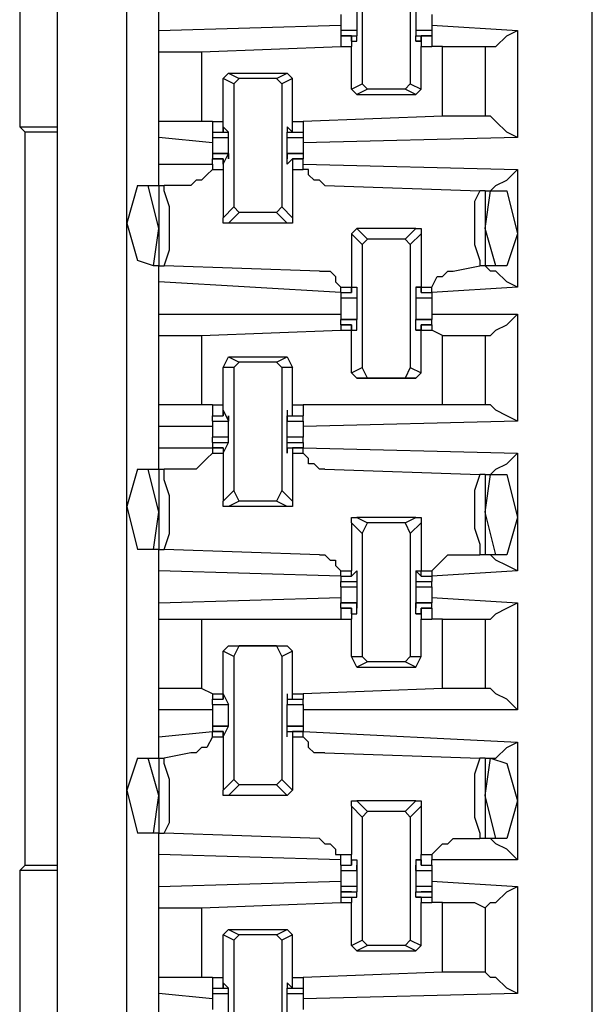
# Model space of a CAD drawing. Extents: x 0 to 4.41, y 0 to 2.94.
# Drawn here: x 1.89 to 2, y 0.81 to 0.99 of the extents above; entities that cross this region are included whole.
import ezdxf

# ---------------------------------------------------------------- set-up
doc = ezdxf.new("R2010")
doc.units = 0
doc.header["$MEASUREMENT"] = 0
doc.layers.get('0').update_dxf_attribs({"linetype": 'CONTINUOUS'})

msp = doc.modelspace()

# ---------------------------------------------------------------- linework, layer by layer
for p, q in [((1.99508, 0.51969), (1.99508, 2.43898)), ((1.89665, 2.43012), (1.89665, 0.52756)), ((1.90945, 0.52756), (1.90945, 2.43012)), ((1.88976, 1.12303), (1.88976, 0.97244)), ((1.95276, 1.00295), (1.95276, 0.98031)), ((1.96161, 1.00295), (1.96161, 0.98031)), ((1.91535, 0.99016), (1.91535, 0.99606)), ((1.91535, 0.99016), (1.94882, 0.99114)), ((1.94882, 0.99114), (1.94882, 0.99016)), ((1.96555, 0.99114), (1.9813, 0.99016)), ((1.96555, 0.99114), (1.96555, 0.99016)), ((1.91535, 0.98622), (1.91535, 0.99016)), ((1.95177, 0.99016), (1.94882, 0.99016)), ((1.94882, 0.99016), (1.94882, 0.98917)), ((1.95079, 0.98917), (1.94882, 0.98917)), ((1.94882, 0.98917), (1.95177, 0.98917)), ((1.94882, 0.98917), (1.94882, 0.98917)), ((1.94882, 0.98917), (1.95079, 0.98917)), ((1.94882, 0.98917), (1.94882, 0.9872)), ((1.95079, 0.98819), (1.95079, 0.98917)), ((1.95079, 0.98917), (1.95079, 0.9872)), ((1.95177, 0.98917), (1.95177, 0.98917)), ((1.95177, 0.98917), (1.95177, 0.98917)), ((1.95177, 0.98917), (1.95177, 0.98917)), ((1.95177, 0.98819), (1.95177, 0.98917)), ((1.96555, 0.99016), (1.9626, 0.99016)), ((1.9626, 0.98819), (1.9626, 0.98917)), ((1.9626, 0.98917), (1.9626, 0.98917)), ((1.9626, 0.98917), (1.9626, 0.98917)), ((1.9626, 0.98917), (1.9626, 0.98917)), ((1.9626, 0.98917), (1.96555, 0.98917)), ((1.96555, 0.98917), (1.96358, 0.98917)), ((1.96358, 0.98917), (1.96358, 0.9872)), ((1.96358, 0.98819), (1.96358, 0.98917)), ((1.96358, 0.98917), (1.96555, 0.98917)), ((1.96555, 0.99016), (1.96555, 0.98917)), ((1.96555, 0.98917), (1.96555, 0.9872)), ((1.96555, 0.98917), (1.96555, 0.98917)), ((1.9813, 0.99016), (1.9813, 0.97047)), ((1.92323, 0.98622), (1.94882, 0.9872)), ((1.94882, 0.9872), (1.95079, 0.9872)), ((1.94882, 0.9872), (1.95079, 0.9872)), ((1.95079, 0.98819), (1.95177, 0.98819)), ((1.95079, 0.98819), (1.95079, 0.98819)), ((1.95079, 0.9872), (1.95079, 0.9872)), ((1.95079, 0.9872), (1.95079, 0.9872)), ((1.95079, 0.97933), (1.95079, 0.9872)), ((1.95177, 0.98819), (1.95177, 0.98819)), ((1.96358, 0.98819), (1.9626, 0.98819)), ((1.9626, 0.98819), (1.96358, 0.98819)), ((1.96358, 0.98819), (1.96358, 0.98819)), ((1.96358, 0.97933), (1.96358, 0.9872)), ((1.96358, 0.9872), (1.96358, 0.9872)), ((1.96358, 0.9872), (1.96358, 0.9872)), ((1.96358, 0.9872), (1.96555, 0.9872)), ((1.96358, 0.9872), (1.96555, 0.9872)), ((1.96752, 0.9872), (1.96555, 0.9872)), ((1.96752, 0.97441), (1.96752, 0.9872)), ((1.97539, 0.9872), (1.97539, 0.97441)), ((1.97539, 0.9872), (1.97539, 0.9872)), ((1.91535, 0.97343), (1.91535, 0.98622)), ((1.92323, 0.98622), (1.92323, 0.97343)), ((1.92717, 0.9813), (1.92815, 0.98228)), ((1.92815, 0.98228), (1.93012, 0.9813)), ((1.92815, 0.98228), (1.93898, 0.98228)), ((1.93701, 0.9813), (1.93898, 0.98228)), ((1.93898, 0.98228), (1.93996, 0.9813)), ((1.92913, 0.98031), (1.92717, 0.9813)), ((1.92717, 0.97343), (1.92717, 0.9813)), ((1.92913, 0.98031), (1.93012, 0.9813)), ((1.92913, 0.98031), (1.92913, 0.95768)), ((1.93701, 0.9813), (1.93012, 0.9813)), ((1.93701, 0.9813), (1.93799, 0.98031)), ((1.93996, 0.9813), (1.93799, 0.98031)), ((1.93799, 0.98031), (1.93799, 0.95768)), ((1.93996, 0.97343), (1.93996, 0.9813)), ((1.95079, 0.97933), (1.95276, 0.98031)), ((1.95374, 0.97933), (1.95276, 0.98031)), ((1.96161, 0.98031), (1.96063, 0.97933)), ((1.96161, 0.98031), (1.96358, 0.97933)), ((1.95177, 0.97835), (1.95079, 0.97933)), ((1.95374, 0.97933), (1.95177, 0.97835)), ((1.95177, 0.97835), (1.9626, 0.97835)), ((1.96063, 0.97933), (1.95374, 0.97933)), ((1.9626, 0.97835), (1.96063, 0.97933)), ((1.9626, 0.97835), (1.96358, 0.97933)), ((1.96752, 0.97441), (1.94193, 0.97343)), ((1.97539, 0.97441), (1.97539, 0.97441)), ((1.91535, 0.97047), (1.91535, 0.97343)), ((1.9252, 0.97343), (1.92323, 0.97343)), ((1.9252, 0.97343), (1.9252, 0.97343)), ((1.9252, 0.97343), (1.92717, 0.97343)), ((1.9252, 0.97343), (1.92717, 0.97343)), ((1.9252, 0.97343), (1.9252, 0.97146)), ((1.92717, 0.97343), (1.92717, 0.97343)), ((1.92717, 0.97343), (1.92717, 0.97343)), ((1.92717, 0.97146), (1.92717, 0.97343)), ((1.93996, 0.97146), (1.93996, 0.97343)), ((1.93996, 0.97343), (1.93996, 0.97343)), ((1.93996, 0.97343), (1.93996, 0.97343)), ((1.93996, 0.97343), (1.94193, 0.97343)), ((1.93996, 0.97343), (1.94193, 0.97343)), ((1.94193, 0.97343), (1.94193, 0.97146)), ((1.88976, 0.97244), (1.89075, 0.97146)), ((1.88976, 0.97244), (1.89665, 0.97244)), ((1.89665, 0.97146), (1.89075, 0.97146)), ((1.89075, 0.83661), (1.89075, 0.97146)), ((1.9252, 0.97146), (1.92717, 0.97146)), ((1.9252, 0.97146), (1.92717, 0.97146)), ((1.9252, 0.97146), (1.92815, 0.97146)), ((1.9252, 0.97146), (1.9252, 0.97146)), ((1.9252, 0.97146), (1.9252, 0.97047)), ((1.92717, 0.97244), (1.92717, 0.97146)), ((1.92717, 0.97244), (1.92717, 0.97244)), ((1.92717, 0.97244), (1.92717, 0.97244)), ((1.92717, 0.97244), (1.92815, 0.97146)), ((1.92717, 0.97244), (1.92717, 0.97244)), ((1.92815, 0.97146), (1.92815, 0.97146)), ((1.92815, 0.97146), (1.92815, 0.97146)), ((1.92815, 0.97146), (1.92815, 0.97146)), ((1.93898, 0.97244), (1.93898, 0.97146)), ((1.93898, 0.97244), (1.93898, 0.97244)), ((1.93898, 0.97244), (1.93898, 0.97244)), ((1.93898, 0.97244), (1.93996, 0.97146)), ((1.93898, 0.97244), (1.93898, 0.97244)), ((1.93898, 0.97146), (1.93898, 0.97146)), ((1.93898, 0.97146), (1.93898, 0.97146)), ((1.93898, 0.97146), (1.93898, 0.97146)), ((1.93898, 0.97146), (1.94193, 0.97146)), ((1.93996, 0.97146), (1.94193, 0.97146)), ((1.93996, 0.97146), (1.94193, 0.97146)), ((1.94193, 0.97146), (1.94193, 0.97047)), ((1.94193, 0.97146), (1.94193, 0.97146)), ((1.91535, 0.96555), (1.91535, 0.97047)), ((1.9252, 0.96949), (1.91535, 0.97047)), ((1.9252, 0.97047), (1.92815, 0.97047)), ((1.9252, 0.97047), (1.9252, 0.96949)), ((1.93898, 0.97047), (1.94193, 0.97047)), ((1.9813, 0.97047), (1.94193, 0.96949)), ((1.94193, 0.97047), (1.94193, 0.96949)), ((1.92815, 0.96752), (1.9252, 0.96752)), ((1.9252, 0.96752), (1.92815, 0.96752)), ((1.9252, 0.96752), (1.9252, 0.96654)), ((1.92717, 0.96555), (1.92815, 0.96752)), ((1.92815, 0.96752), (1.92815, 0.96654)), ((1.92815, 0.96752), (1.92815, 0.96752)), ((1.94193, 0.96752), (1.93898, 0.96752)), ((1.93898, 0.96555), (1.93898, 0.96752)), ((1.93898, 0.96752), (1.93898, 0.96752)), ((1.93898, 0.96752), (1.93898, 0.96654)), ((1.93898, 0.96752), (1.94193, 0.96752)), ((1.94193, 0.96752), (1.94193, 0.96654)), ((1.91535, 0.96555), (1.9252, 0.96555)), ((1.91535, 0.96161), (1.91535, 0.96555)), ((1.92717, 0.96654), (1.9252, 0.96654)), ((1.9252, 0.96555), (1.9252, 0.96654)), ((1.9252, 0.96654), (1.92717, 0.96654)), ((1.9252, 0.96555), (1.9252, 0.96457)), ((1.92717, 0.96555), (1.92717, 0.96654)), ((1.92717, 0.96654), (1.92717, 0.96457)), ((1.92717, 0.96555), (1.92717, 0.96555)), ((1.92717, 0.96555), (1.92717, 0.96555)), ((1.92717, 0.96555), (1.92717, 0.96555)), ((1.92815, 0.96654), (1.92815, 0.96654)), ((1.93898, 0.96555), (1.93996, 0.96654)), ((1.93898, 0.96654), (1.93898, 0.96654)), ((1.93898, 0.96555), (1.93898, 0.96555)), ((1.93898, 0.96555), (1.93898, 0.96555)), ((1.93898, 0.96555), (1.93898, 0.96555)), ((1.94193, 0.96654), (1.93996, 0.96654)), ((1.93996, 0.96654), (1.93996, 0.96457)), ((1.93996, 0.96654), (1.94193, 0.96654)), ((1.94193, 0.96555), (1.94193, 0.96654)), ((1.94193, 0.96555), (1.9813, 0.96457)), ((1.94193, 0.96457), (1.94193, 0.96555)), ((1.9252, 0.96457), (1.92717, 0.96457)), ((1.92717, 0.96457), (1.92717, 0.95571)), ((1.93996, 0.96457), (1.93996, 0.95571)), ((1.93996, 0.96457), (1.94193, 0.96457)), ((1.9813, 0.96457), (1.9813, 0.94291)), ((1.91142, 0.96161), (1.91339, 0.96161)), ((1.91339, 0.96161), (1.91535, 0.96161)), ((1.91535, 0.95374), (1.91339, 0.96161)), ((1.91535, 0.96161), (1.91634, 0.96161)), ((1.91535, 0.96161), (1.91535, 0.94685)), ((1.92126, 0.96161), (1.91634, 0.96161)), ((1.94587, 0.96161), (1.97441, 0.96063)), ((1.97539, 0.96063), (1.97441, 0.96063)), ((1.97539, 0.95374), (1.97638, 0.96063)), ((1.97539, 0.96063), (1.97638, 0.96063)), ((1.97539, 0.96063), (1.97539, 0.94685)), ((1.97638, 0.96063), (1.97933, 0.96063)), ((1.92717, 0.95571), (1.92913, 0.95768)), ((1.93012, 0.95669), (1.92815, 0.95472)), ((1.93012, 0.95669), (1.92913, 0.95768)), ((1.93701, 0.95669), (1.93012, 0.95669)), ((1.93799, 0.95768), (1.93701, 0.95669)), ((1.93898, 0.95472), (1.93701, 0.95669)), ((1.93799, 0.95768), (1.93996, 0.95571)), ((1.93898, 0.95472), (1.92815, 0.95472)), ((1.91437, 0.94685), (1.91535, 0.95374)), ((1.95079, 0.95276), (1.95177, 0.95374)), ((1.95276, 0.95079), (1.95079, 0.95276)), ((1.95079, 0.95276), (1.95079, 0.94291)), ((1.95177, 0.95374), (1.95374, 0.95177)), ((1.9626, 0.95374), (1.95177, 0.95374)), ((1.96063, 0.95177), (1.9626, 0.95374)), ((1.96358, 0.95276), (1.96161, 0.95079)), ((1.96358, 0.95276), (1.96358, 0.94291)), ((1.97736, 0.94685), (1.97539, 0.95374)), ((1.95276, 0.95079), (1.95374, 0.95177)), ((1.95276, 0.95079), (1.95276, 0.92815)), ((1.96063, 0.95177), (1.95374, 0.95177)), ((1.96063, 0.95177), (1.96161, 0.95079)), ((1.96161, 0.95079), (1.96161, 0.92815)), ((1.91437, 0.94685), (1.91142, 0.94783)), ((1.91535, 0.94685), (1.91437, 0.94685)), ((1.91535, 0.9439), (1.91535, 0.94685)), ((1.91535, 0.94685), (1.91634, 0.94685)), ((1.94488, 0.94587), (1.91634, 0.94685)), ((1.96949, 0.94587), (1.97441, 0.94685)), ((1.97539, 0.94685), (1.97441, 0.94685)), ((1.97736, 0.94685), (1.97539, 0.94685)), ((1.97933, 0.94685), (1.97736, 0.94685)), ((1.94882, 0.94193), (1.91535, 0.9439)), ((1.91535, 0.93799), (1.91535, 0.9439)), ((1.94882, 0.94193), (1.94882, 0.94291)), ((1.94882, 0.94291), (1.95079, 0.94291)), ((1.94882, 0.94291), (1.94882, 0.94291)), ((1.94882, 0.94193), (1.95079, 0.94193)), ((1.94882, 0.94193), (1.95079, 0.94193)), ((1.94882, 0.94193), (1.94882, 0.94094)), ((1.95079, 0.94193), (1.95079, 0.94291)), ((1.95079, 0.94291), (1.95079, 0.94193)), ((1.95079, 0.94291), (1.95177, 0.94291)), ((1.95079, 0.94193), (1.95079, 0.94193)), ((1.95177, 0.94291), (1.95177, 0.94094)), ((1.95177, 0.94291), (1.95177, 0.94291)), ((1.9626, 0.94291), (1.9626, 0.94094)), ((1.96358, 0.94291), (1.9626, 0.94291)), ((1.9626, 0.94291), (1.96358, 0.94291)), ((1.96358, 0.94291), (1.96358, 0.94193)), ((1.96358, 0.94193), (1.96358, 0.94291)), ((1.96358, 0.94291), (1.96555, 0.94291)), ((1.96358, 0.94193), (1.96555, 0.94193)), ((1.96358, 0.94193), (1.96358, 0.94193)), ((1.96358, 0.94193), (1.96555, 0.94193)), ((1.9813, 0.94291), (1.96555, 0.94193)), ((1.96555, 0.94193), (1.96555, 0.94291)), ((1.96555, 0.94291), (1.96555, 0.94291)), ((1.96555, 0.94193), (1.96555, 0.94094)), ((1.94882, 0.94094), (1.95177, 0.94094)), ((1.94882, 0.94094), (1.95177, 0.94094)), ((1.95177, 0.94094), (1.95177, 0.94094)), ((1.95177, 0.94094), (1.95177, 0.94094)), ((1.95177, 0.94094), (1.95177, 0.94094)), ((1.9626, 0.94094), (1.96555, 0.94094)), ((1.9626, 0.94094), (1.9626, 0.94094)), ((1.9626, 0.94094), (1.9626, 0.94094)), ((1.9626, 0.94094), (1.9626, 0.94094)), ((1.9626, 0.94094), (1.96555, 0.94094)), ((1.91535, 0.93799), (1.94882, 0.93799)), ((1.91535, 0.93406), (1.91535, 0.93799)), ((1.95177, 0.93701), (1.94882, 0.93701)), ((1.94882, 0.93701), (1.95177, 0.93701)), ((1.94882, 0.93602), (1.94882, 0.93701)), ((1.95177, 0.93701), (1.95177, 0.93701)), ((1.95177, 0.93701), (1.95177, 0.93701)), ((1.95177, 0.93701), (1.95177, 0.93701)), ((1.95177, 0.93504), (1.95177, 0.93701)), ((1.96555, 0.93701), (1.9626, 0.93701)), ((1.9626, 0.93504), (1.9626, 0.93701)), ((1.9626, 0.93701), (1.9626, 0.93701)), ((1.9626, 0.93701), (1.9626, 0.93701)), ((1.9626, 0.93701), (1.9626, 0.93701)), ((1.9626, 0.93701), (1.96555, 0.93701)), ((1.96555, 0.93799), (1.9813, 0.93799)), ((1.96555, 0.93602), (1.96555, 0.93701)), ((1.9813, 0.93799), (1.9813, 0.91831)), ((1.92323, 0.93406), (1.94882, 0.93504)), ((1.95079, 0.93602), (1.94882, 0.93602)), ((1.94882, 0.93602), (1.95079, 0.93602)), ((1.94882, 0.93602), (1.94882, 0.93504)), ((1.94882, 0.93504), (1.95079, 0.93504)), ((1.94882, 0.93504), (1.95079, 0.93504)), ((1.95079, 0.93504), (1.95079, 0.93602)), ((1.95079, 0.93602), (1.95079, 0.93602)), ((1.95079, 0.93602), (1.95079, 0.93504)), ((1.95079, 0.93504), (1.95177, 0.93504)), ((1.95079, 0.93504), (1.95079, 0.93504)), ((1.95079, 0.93504), (1.95079, 0.93504)), ((1.95079, 0.92717), (1.95079, 0.93504)), ((1.95177, 0.93504), (1.95177, 0.93504)), ((1.96358, 0.93504), (1.9626, 0.93504)), ((1.9626, 0.93504), (1.96358, 0.93504)), ((1.96555, 0.93602), (1.96358, 0.93602)), ((1.96358, 0.93602), (1.96358, 0.93504)), ((1.96358, 0.93602), (1.96358, 0.93602)), ((1.96358, 0.93504), (1.96358, 0.93602)), ((1.96358, 0.93602), (1.96555, 0.93602)), ((1.96358, 0.92717), (1.96358, 0.93504)), ((1.96358, 0.93504), (1.96358, 0.93504)), ((1.96358, 0.93504), (1.96358, 0.93504)), ((1.96358, 0.93504), (1.96555, 0.93504)), ((1.96358, 0.93504), (1.96555, 0.93504)), ((1.96555, 0.93602), (1.96555, 0.93504)), ((1.96752, 0.93406), (1.96555, 0.93504)), ((1.91535, 0.92126), (1.91535, 0.93406)), ((1.92323, 0.93406), (1.92323, 0.92126)), ((1.96752, 0.92126), (1.96752, 0.93406)), ((1.97539, 0.93406), (1.97539, 0.92126)), ((1.97539, 0.93406), (1.97539, 0.93406)), ((1.92717, 0.92815), (1.92815, 0.93012)), ((1.92815, 0.93012), (1.93012, 0.92913)), ((1.92815, 0.93012), (1.93898, 0.93012)), ((1.92913, 0.92815), (1.93012, 0.92913)), ((1.93701, 0.92913), (1.93012, 0.92913)), ((1.93701, 0.92913), (1.93898, 0.93012)), ((1.93701, 0.92913), (1.93799, 0.92815)), ((1.93898, 0.93012), (1.93996, 0.92815)), ((1.92913, 0.92815), (1.92717, 0.92815)), ((1.92717, 0.92126), (1.92717, 0.92815)), ((1.92913, 0.92815), (1.92913, 0.90551)), ((1.93799, 0.92815), (1.93799, 0.90551)), ((1.93996, 0.92815), (1.93799, 0.92815)), ((1.93996, 0.92126), (1.93996, 0.92815)), ((1.95079, 0.92717), (1.95276, 0.92815)), ((1.95374, 0.92618), (1.95276, 0.92815)), ((1.96161, 0.92815), (1.96063, 0.92618)), ((1.96161, 0.92815), (1.96358, 0.92717)), ((1.95177, 0.92618), (1.95079, 0.92717)), ((1.95374, 0.92618), (1.95177, 0.92618)), ((1.95177, 0.92618), (1.9626, 0.92618)), ((1.96063, 0.92618), (1.95374, 0.92618)), ((1.9626, 0.92618), (1.96063, 0.92618)), ((1.9626, 0.92618), (1.96358, 0.92717)), ((1.91535, 0.91732), (1.91535, 0.92126)), ((1.9252, 0.92126), (1.92323, 0.92126)), ((1.9252, 0.92126), (1.9252, 0.92126)), ((1.9252, 0.92126), (1.92717, 0.92126)), ((1.9252, 0.92126), (1.92717, 0.92126)), ((1.9252, 0.92126), (1.9252, 0.91929)), ((1.92717, 0.92126), (1.92717, 0.92126)), ((1.92717, 0.92126), (1.92717, 0.92126)), ((1.92717, 0.91929), (1.92717, 0.92126)), ((1.92717, 0.92028), (1.92717, 0.91929)), ((1.92717, 0.92028), (1.92717, 0.92028)), ((1.92717, 0.92028), (1.92815, 0.91831)), ((1.92717, 0.92028), (1.92717, 0.92028)), ((1.93898, 0.92028), (1.93898, 0.91831)), ((1.93898, 0.92028), (1.93898, 0.92028)), ((1.93898, 0.92028), (1.93898, 0.91929)), ((1.93898, 0.92028), (1.93898, 0.92028)), ((1.93996, 0.91929), (1.93996, 0.92126)), ((1.93996, 0.92126), (1.93996, 0.92126)), ((1.93996, 0.92126), (1.93996, 0.92126)), ((1.93996, 0.92126), (1.94193, 0.92126)), ((1.93996, 0.92126), (1.94193, 0.92126)), ((1.96752, 0.92126), (1.94193, 0.92126)), ((1.94193, 0.92126), (1.94193, 0.91929)), ((1.97539, 0.92126), (1.97539, 0.92126)), ((1.9252, 0.91929), (1.92717, 0.91929)), ((1.9252, 0.91929), (1.92717, 0.91929)), ((1.9252, 0.91831), (1.9252, 0.91929)), ((1.9252, 0.91831), (1.92815, 0.91831)), ((1.9252, 0.91831), (1.92815, 0.91831)), ((1.92717, 0.91929), (1.92717, 0.91929)), ((1.92815, 0.91929), (1.92815, 0.91831)), ((1.92815, 0.91929), (1.92815, 0.91929)), ((1.92815, 0.91831), (1.92815, 0.91831)), ((1.93898, 0.91929), (1.93898, 0.91929)), ((1.93898, 0.91929), (1.93898, 0.91831)), ((1.93898, 0.91929), (1.93996, 0.91929)), ((1.93898, 0.91831), (1.94193, 0.91831)), ((1.93898, 0.91831), (1.93898, 0.91831)), ((1.93898, 0.91831), (1.94193, 0.91831)), ((1.93996, 0.91929), (1.94193, 0.91929)), ((1.93996, 0.91929), (1.94193, 0.91929)), ((1.94193, 0.91831), (1.94193, 0.91929)), ((1.9813, 0.91831), (1.94193, 0.91732)), ((1.91535, 0.91339), (1.91535, 0.91732)), ((1.9252, 0.91732), (1.91535, 0.91732)), ((1.9252, 0.91634), (1.9252, 0.91535)), ((1.92815, 0.91535), (1.9252, 0.91535)), ((1.9252, 0.91437), (1.9252, 0.91535)), ((1.94193, 0.91535), (1.93898, 0.91535)), ((1.94193, 0.91634), (1.94193, 0.91535)), ((1.94193, 0.91437), (1.94193, 0.91535)), ((1.91535, 0.91339), (1.9252, 0.91339)), ((1.91535, 0.90945), (1.91535, 0.91339)), ((1.9252, 0.91437), (1.92815, 0.91437)), ((1.9252, 0.91437), (1.9252, 0.91339)), ((1.92717, 0.91339), (1.9252, 0.91339)), ((1.9252, 0.91339), (1.9252, 0.91339)), ((1.9252, 0.91339), (1.92717, 0.91339)), ((1.9252, 0.91339), (1.9252, 0.9124)), ((1.92717, 0.9124), (1.92815, 0.91437)), ((1.92717, 0.91339), (1.92717, 0.9124)), ((1.92717, 0.91339), (1.92717, 0.91339)), ((1.92717, 0.91339), (1.92717, 0.91339)), ((1.92717, 0.91339), (1.92717, 0.9124)), ((1.92815, 0.91437), (1.92815, 0.91437)), ((1.92815, 0.91437), (1.92815, 0.91437)), ((1.92815, 0.91437), (1.92815, 0.91437)), ((1.93898, 0.9124), (1.93898, 0.91437)), ((1.93898, 0.91437), (1.93898, 0.91437)), ((1.93898, 0.91437), (1.93898, 0.91437)), ((1.93898, 0.91437), (1.93898, 0.91437)), ((1.93898, 0.91437), (1.94193, 0.91437)), ((1.93898, 0.91339), (1.93996, 0.91339)), ((1.93898, 0.91339), (1.93898, 0.91339)), ((1.93898, 0.91339), (1.93898, 0.9124)), ((1.94193, 0.91339), (1.93996, 0.91339)), ((1.93996, 0.91339), (1.93996, 0.9124)), ((1.93996, 0.91339), (1.94193, 0.91339)), ((1.94193, 0.91437), (1.94193, 0.91339)), ((1.94193, 0.91339), (1.9813, 0.9124)), ((1.94193, 0.91339), (1.94193, 0.91339)), ((1.94193, 0.9124), (1.94193, 0.91339)), ((1.9252, 0.9124), (1.92717, 0.9124)), ((1.92717, 0.9124), (1.92717, 0.90354)), ((1.92717, 0.9124), (1.92717, 0.9124)), ((1.93898, 0.9124), (1.93898, 0.9124)), ((1.93996, 0.9124), (1.93996, 0.90354)), ((1.93996, 0.9124), (1.94193, 0.9124)), ((1.9813, 0.9124), (1.9813, 0.89075)), ((1.91142, 0.90945), (1.91339, 0.90945)), ((1.91339, 0.90945), (1.91535, 0.90945)), ((1.91535, 0.90157), (1.91339, 0.90945)), ((1.91535, 0.90945), (1.91634, 0.90945)), ((1.91535, 0.90945), (1.91535, 0.89469)), ((1.92126, 0.90945), (1.91634, 0.90945)), ((1.94587, 0.90945), (1.97441, 0.90846)), ((1.97539, 0.90846), (1.97441, 0.90846)), ((1.97539, 0.90157), (1.97638, 0.90846)), ((1.97539, 0.90846), (1.97638, 0.90846)), ((1.97539, 0.90846), (1.97539, 0.8937)), ((1.97638, 0.90846), (1.97933, 0.90846)), ((1.92717, 0.90354), (1.92913, 0.90551)), ((1.93012, 0.90354), (1.92913, 0.90551)), ((1.93799, 0.90551), (1.93701, 0.90354)), ((1.93799, 0.90551), (1.93996, 0.90354)), ((1.93012, 0.90354), (1.92815, 0.90256)), ((1.93898, 0.90256), (1.92815, 0.90256)), ((1.93701, 0.90354), (1.93012, 0.90354)), ((1.93898, 0.90256), (1.93701, 0.90354)), ((1.91437, 0.89469), (1.91535, 0.90157)), ((1.95177, 0.90059), (1.95374, 0.89961)), ((1.9626, 0.90059), (1.95177, 0.90059)), ((1.96063, 0.89961), (1.9626, 0.90059)), ((1.97736, 0.8937), (1.97539, 0.90157)), ((1.95276, 0.89764), (1.95079, 0.89961)), ((1.95079, 0.89961), (1.95079, 0.89075)), ((1.95276, 0.89764), (1.95374, 0.89961)), ((1.96063, 0.89961), (1.95374, 0.89961)), ((1.96063, 0.89961), (1.96161, 0.89764)), ((1.96358, 0.89961), (1.96161, 0.89764)), ((1.96358, 0.89961), (1.96358, 0.89075)), ((1.95276, 0.89764), (1.95276, 0.875)), ((1.96161, 0.89764), (1.96161, 0.875)), ((1.91437, 0.89469), (1.91142, 0.89469)), ((1.91535, 0.89469), (1.91437, 0.89469)), ((1.91535, 0.89075), (1.91535, 0.89469)), ((1.91535, 0.89469), (1.91634, 0.89469)), ((1.94488, 0.8937), (1.91634, 0.89469)), ((1.96949, 0.8937), (1.97441, 0.8937)), ((1.97539, 0.8937), (1.97441, 0.8937)), ((1.97736, 0.8937), (1.97539, 0.8937)), ((1.97933, 0.8937), (1.97736, 0.8937)), ((1.94882, 0.88976), (1.91535, 0.89075)), ((1.91535, 0.88484), (1.91535, 0.89075)), ((1.94882, 0.89075), (1.95079, 0.89075)), ((1.94882, 0.88976), (1.94882, 0.89075)), ((1.94882, 0.88976), (1.95079, 0.88976)), ((1.94882, 0.88976), (1.94882, 0.88976)), ((1.94882, 0.88976), (1.95079, 0.88976)), ((1.94882, 0.88976), (1.94882, 0.88878)), ((1.95079, 0.88976), (1.95079, 0.89075)), ((1.95079, 0.88976), (1.95177, 0.89075)), ((1.95079, 0.88976), (1.95079, 0.88976)), ((1.95079, 0.88976), (1.95079, 0.88976)), ((1.95177, 0.89075), (1.95177, 0.88878)), ((1.95177, 0.89075), (1.95177, 0.89075)), ((1.9626, 0.89075), (1.9626, 0.88878)), ((1.96358, 0.88976), (1.9626, 0.89075)), ((1.9626, 0.89075), (1.96358, 0.89075)), ((1.96358, 0.88976), (1.96358, 0.89075)), ((1.96358, 0.89075), (1.96555, 0.89075)), ((1.96358, 0.88976), (1.96555, 0.88976)), ((1.96358, 0.88976), (1.96358, 0.88976)), ((1.96358, 0.88976), (1.96358, 0.88976)), ((1.96358, 0.88976), (1.96555, 0.88976)), ((1.9813, 0.89075), (1.96555, 0.88976)), ((1.96555, 0.89075), (1.96555, 0.88976)), ((1.96555, 0.88976), (1.96555, 0.88976)), ((1.96555, 0.88976), (1.96555, 0.88878)), ((1.94882, 0.88878), (1.95177, 0.88878)), ((1.94882, 0.8878), (1.94882, 0.88878)), ((1.94882, 0.8878), (1.95177, 0.8878)), ((1.94882, 0.8878), (1.94882, 0.88681)), ((1.95177, 0.88878), (1.95177, 0.88878)), ((1.95177, 0.88878), (1.95177, 0.88878)), ((1.95177, 0.88878), (1.95177, 0.88878)), ((1.9626, 0.88878), (1.9626, 0.88878)), ((1.9626, 0.88878), (1.9626, 0.88878)), ((1.9626, 0.88878), (1.9626, 0.88878)), ((1.9626, 0.88878), (1.96555, 0.88878)), ((1.9626, 0.8878), (1.96555, 0.8878)), ((1.96555, 0.8878), (1.96555, 0.88878)), ((1.96555, 0.8878), (1.96555, 0.88681)), ((1.91535, 0.88484), (1.94882, 0.88583)), ((1.96555, 0.88583), (1.9813, 0.88484)), ((1.91535, 0.88189), (1.91535, 0.88484)), ((1.95177, 0.88484), (1.94882, 0.88484)), ((1.94882, 0.88484), (1.95177, 0.88484)), ((1.94882, 0.88386), (1.94882, 0.88484)), ((1.95079, 0.88386), (1.94882, 0.88386)), ((1.94882, 0.88386), (1.95079, 0.88386)), ((1.94882, 0.88386), (1.94882, 0.88189)), ((1.95079, 0.88287), (1.95079, 0.88386)), ((1.95079, 0.88386), (1.95079, 0.88386)), ((1.95079, 0.88386), (1.95079, 0.88189)), ((1.95177, 0.88386), (1.95177, 0.88484)), ((1.95177, 0.88484), (1.95177, 0.88484)), ((1.95177, 0.88287), (1.95177, 0.88484)), ((1.95177, 0.88386), (1.95177, 0.88386)), ((1.96555, 0.88484), (1.9626, 0.88484)), ((1.9626, 0.88287), (1.9626, 0.88484)), ((1.9626, 0.88484), (1.9626, 0.88484)), ((1.9626, 0.88386), (1.9626, 0.88484)), ((1.9626, 0.88484), (1.96555, 0.88484)), ((1.9626, 0.88386), (1.9626, 0.88386)), ((1.96555, 0.88386), (1.96358, 0.88386)), ((1.96358, 0.88386), (1.96358, 0.88189)), ((1.96358, 0.88386), (1.96358, 0.88386)), ((1.96358, 0.88287), (1.96358, 0.88386)), ((1.96358, 0.88386), (1.96555, 0.88386)), ((1.96555, 0.88386), (1.96555, 0.88484)), ((1.96555, 0.88386), (1.96555, 0.88189)), ((1.9813, 0.88484), (1.9813, 0.86516)), ((1.95079, 0.88287), (1.95177, 0.88287)), ((1.95177, 0.88287), (1.95177, 0.88287)), ((1.96358, 0.88287), (1.9626, 0.88287)), ((1.9626, 0.88287), (1.96358, 0.88287)), ((1.91535, 0.86909), (1.91535, 0.88189)), ((1.92323, 0.88189), (1.94882, 0.88189)), ((1.92323, 0.88189), (1.92323, 0.86909)), ((1.94882, 0.88189), (1.95079, 0.88189)), ((1.94882, 0.88189), (1.95079, 0.88189)), ((1.95079, 0.88189), (1.95079, 0.88189)), ((1.95079, 0.88189), (1.95079, 0.88189)), ((1.95079, 0.875), (1.95079, 0.88189)), ((1.96358, 0.875), (1.96358, 0.88189)), ((1.96358, 0.88189), (1.96358, 0.88189)), ((1.96358, 0.88189), (1.96358, 0.88189)), ((1.96358, 0.88189), (1.96555, 0.88189)), ((1.96358, 0.88189), (1.96555, 0.88189)), ((1.96752, 0.88189), (1.96555, 0.88189)), ((1.96752, 0.86909), (1.96752, 0.88189)), ((1.97539, 0.88189), (1.97539, 0.86909)), ((1.97539, 0.88189), (1.97539, 0.88189)), ((1.92717, 0.87598), (1.92815, 0.87697)), ((1.92815, 0.87697), (1.93012, 0.87697)), ((1.92815, 0.87697), (1.93898, 0.87697)), ((1.92913, 0.875), (1.93012, 0.87697)), ((1.93701, 0.87697), (1.93012, 0.87697)), ((1.93701, 0.87697), (1.93799, 0.875)), ((1.93701, 0.87697), (1.93898, 0.87697)), ((1.93898, 0.87697), (1.93996, 0.87598)), ((1.92913, 0.875), (1.92717, 0.87598)), ((1.92717, 0.86811), (1.92717, 0.87598)), ((1.92913, 0.875), (1.92913, 0.85236)), ((1.93996, 0.87598), (1.93799, 0.875)), ((1.93799, 0.875), (1.93799, 0.85236)), ((1.93996, 0.86811), (1.93996, 0.87598)), ((1.95079, 0.875), (1.95276, 0.875)), ((1.95177, 0.87303), (1.95079, 0.875)), ((1.95374, 0.87402), (1.95276, 0.875)), ((1.96161, 0.875), (1.96063, 0.87402)), ((1.96161, 0.875), (1.96358, 0.875)), ((1.9626, 0.87303), (1.96358, 0.875)), ((1.95374, 0.87402), (1.95177, 0.87303)), ((1.95177, 0.87303), (1.9626, 0.87303)), ((1.96063, 0.87402), (1.95374, 0.87402)), ((1.9626, 0.87303), (1.96063, 0.87402)), ((1.91535, 0.86516), (1.91535, 0.86909)), ((1.9252, 0.86811), (1.92323, 0.86909)), ((1.9252, 0.86811), (1.9252, 0.86811)), ((1.9252, 0.86811), (1.92717, 0.86811)), ((1.9252, 0.86811), (1.92717, 0.86811)), ((1.9252, 0.86811), (1.9252, 0.86713)), ((1.92717, 0.86811), (1.92717, 0.86811)), ((1.92717, 0.86811), (1.92717, 0.86811)), ((1.92717, 0.86713), (1.92717, 0.86811)), ((1.92717, 0.86811), (1.92717, 0.86713)), ((1.92717, 0.86811), (1.92717, 0.86811)), ((1.92717, 0.86811), (1.92815, 0.86614)), ((1.92717, 0.86811), (1.92717, 0.86811)), ((1.93898, 0.86811), (1.93898, 0.86614)), ((1.93898, 0.86811), (1.93898, 0.86811)), ((1.93898, 0.86811), (1.93898, 0.86713)), ((1.93898, 0.86811), (1.93898, 0.86811)), ((1.93996, 0.86713), (1.93996, 0.86811)), ((1.93996, 0.86811), (1.93996, 0.86811)), ((1.93996, 0.86811), (1.93996, 0.86811)), ((1.93996, 0.86811), (1.94193, 0.86811)), ((1.93996, 0.86811), (1.94193, 0.86811)), ((1.96752, 0.86909), (1.94193, 0.86811)), ((1.94193, 0.86811), (1.94193, 0.86713)), ((1.97539, 0.86909), (1.97539, 0.86909)), ((1.9252, 0.86713), (1.92717, 0.86713)), ((1.9252, 0.86713), (1.92717, 0.86713)), ((1.9252, 0.86614), (1.9252, 0.86713)), ((1.9252, 0.86614), (1.92815, 0.86614)), ((1.9252, 0.86614), (1.92815, 0.86614)), ((1.92717, 0.86713), (1.92717, 0.86713)), ((1.92815, 0.86614), (1.92815, 0.86614)), ((1.92815, 0.86614), (1.92815, 0.86614)), ((1.92815, 0.86614), (1.92815, 0.86614)), ((1.93898, 0.86713), (1.93996, 0.86713)), ((1.93898, 0.86614), (1.94193, 0.86614)), ((1.93898, 0.86614), (1.93898, 0.86614)), ((1.93898, 0.86614), (1.93898, 0.86614)), ((1.93898, 0.86614), (1.93898, 0.86614)), ((1.93898, 0.86614), (1.94193, 0.86614)), ((1.93996, 0.86713), (1.94193, 0.86713)), ((1.93996, 0.86713), (1.94193, 0.86713)), ((1.94193, 0.86614), (1.94193, 0.86713)), ((1.91535, 0.86024), (1.91535, 0.86516)), ((1.9252, 0.86516), (1.91535, 0.86516)), ((1.9813, 0.86516), (1.94193, 0.86516)), ((1.92815, 0.8622), (1.9252, 0.8622)), ((1.9252, 0.8622), (1.92815, 0.8622)), ((1.9252, 0.8622), (1.9252, 0.86122)), ((1.92717, 0.86024), (1.92815, 0.8622)), ((1.92815, 0.8622), (1.92815, 0.8622)), ((1.92815, 0.8622), (1.92815, 0.8622)), ((1.92815, 0.8622), (1.92815, 0.8622)), ((1.94193, 0.8622), (1.93898, 0.8622)), ((1.93898, 0.86024), (1.93898, 0.8622)), ((1.93898, 0.8622), (1.93898, 0.8622)), ((1.93898, 0.8622), (1.93898, 0.8622)), ((1.93898, 0.8622), (1.93898, 0.8622)), ((1.93898, 0.8622), (1.94193, 0.8622)), ((1.94193, 0.8622), (1.94193, 0.86122)), ((1.91535, 0.86024), (1.9252, 0.86122)), ((1.91535, 0.8563), (1.91535, 0.86024)), ((1.92717, 0.86122), (1.9252, 0.86122)), ((1.9252, 0.86024), (1.9252, 0.86122)), ((1.9252, 0.86122), (1.92717, 0.86122)), ((1.9252, 0.86024), (1.9252, 0.86024)), ((1.9252, 0.86024), (1.92717, 0.86024)), ((1.92717, 0.86024), (1.92717, 0.86122)), ((1.92717, 0.86122), (1.92717, 0.86122)), ((1.92717, 0.86122), (1.92717, 0.86024)), ((1.92717, 0.86024), (1.92717, 0.86024)), ((1.92717, 0.86024), (1.92717, 0.85039)), ((1.92717, 0.86024), (1.92717, 0.86024)), ((1.93898, 0.86122), (1.93996, 0.86122)), ((1.93898, 0.86024), (1.93898, 0.86122)), ((1.93898, 0.86024), (1.93898, 0.86024)), ((1.93898, 0.86024), (1.93898, 0.86024)), ((1.94193, 0.86122), (1.93996, 0.86122)), ((1.93996, 0.86122), (1.93996, 0.86024)), ((1.93996, 0.86122), (1.94193, 0.86122)), ((1.93996, 0.86024), (1.93996, 0.85039)), ((1.93996, 0.86024), (1.94193, 0.86024)), ((1.94193, 0.86122), (1.9813, 0.85925)), ((1.94193, 0.86122), (1.94193, 0.86122)), ((1.94193, 0.86024), (1.94193, 0.86122)), ((1.9813, 0.85925), (1.9813, 0.8376)), ((1.92126, 0.85728), (1.91634, 0.8563)), ((1.94587, 0.85728), (1.97441, 0.8563)), ((1.91142, 0.8563), (1.91339, 0.8563)), ((1.91339, 0.8563), (1.91535, 0.8563)), ((1.91535, 0.84941), (1.91339, 0.8563)), ((1.91535, 0.8563), (1.91634, 0.8563)), ((1.91535, 0.8563), (1.91535, 0.84252)), ((1.97539, 0.8563), (1.97441, 0.8563)), ((1.97539, 0.84941), (1.97638, 0.8563)), ((1.97539, 0.8563), (1.97638, 0.8563)), ((1.97539, 0.8563), (1.97539, 0.84154)), ((1.97638, 0.8563), (1.97933, 0.85531)), ((1.92717, 0.85039), (1.92913, 0.85236)), ((1.93012, 0.85138), (1.92815, 0.84941)), ((1.93012, 0.85138), (1.92913, 0.85236)), ((1.93701, 0.85138), (1.93012, 0.85138)), ((1.93799, 0.85236), (1.93701, 0.85138)), ((1.93898, 0.84941), (1.93701, 0.85138)), ((1.93799, 0.85236), (1.93996, 0.85039)), ((1.91437, 0.84252), (1.91535, 0.84941)), ((1.93898, 0.84941), (1.92815, 0.84941)), ((1.93996, 0.85039), (1.93898, 0.84941)), ((1.97736, 0.84154), (1.97539, 0.84941)), ((1.95177, 0.84843), (1.95374, 0.84646)), ((1.9626, 0.84843), (1.95177, 0.84843)), ((1.96063, 0.84646), (1.9626, 0.84843)), ((1.95276, 0.84547), (1.95079, 0.84744)), ((1.95079, 0.84744), (1.95079, 0.83858)), ((1.95276, 0.84547), (1.95374, 0.84646)), ((1.96063, 0.84646), (1.95374, 0.84646)), ((1.96063, 0.84646), (1.96161, 0.84547)), ((1.96358, 0.84744), (1.96161, 0.84547)), ((1.96358, 0.84744), (1.96358, 0.83858)), ((1.95276, 0.84547), (1.95276, 0.82283)), ((1.96161, 0.84547), (1.96161, 0.82283)), ((1.91437, 0.84252), (1.91142, 0.84252)), ((1.91535, 0.84252), (1.91437, 0.84252)), ((1.91535, 0.83858), (1.91535, 0.84252)), ((1.91535, 0.84252), (1.91634, 0.84252)), ((1.94488, 0.84154), (1.91634, 0.84252)), ((1.96949, 0.84154), (1.97441, 0.84154)), ((1.97539, 0.84154), (1.97441, 0.84154)), ((1.97736, 0.84154), (1.97539, 0.84154)), ((1.97933, 0.84154), (1.97736, 0.84154)), ((1.94882, 0.8376), (1.91535, 0.83858)), ((1.91535, 0.83268), (1.91535, 0.83858)), ((1.94882, 0.83858), (1.95079, 0.83858)), ((1.94882, 0.8376), (1.94882, 0.83858)), ((1.95079, 0.83661), (1.95079, 0.83858)), ((1.96358, 0.83661), (1.96358, 0.83858)), ((1.96358, 0.83858), (1.96555, 0.83858)), ((1.96555, 0.83858), (1.96555, 0.8376)), ((1.94882, 0.83661), (1.94882, 0.8376)), ((1.95079, 0.8376), (1.95079, 0.83661)), ((1.95079, 0.8376), (1.95079, 0.8376)), ((1.95079, 0.8376), (1.95177, 0.8376)), ((1.95177, 0.8376), (1.95177, 0.83563)), ((1.95177, 0.8376), (1.95177, 0.8376)), ((1.9626, 0.8376), (1.9626, 0.83563)), ((1.96358, 0.8376), (1.9626, 0.8376)), ((1.9626, 0.8376), (1.96358, 0.8376)), ((1.96358, 0.8376), (1.96358, 0.8376)), ((1.96358, 0.8376), (1.96358, 0.83661)), ((1.9813, 0.8376), (1.96555, 0.8376)), ((1.96555, 0.83661), (1.96555, 0.8376)), ((1.89075, 0.83661), (1.88976, 0.83563)), ((1.88976, 0.83563), (1.88976, 0.68504)), ((1.89665, 0.83563), (1.88976, 0.83563)), ((1.89075, 0.83661), (1.89665, 0.83661)), ((1.94882, 0.83661), (1.95079, 0.83661)), ((1.94882, 0.83661), (1.95079, 0.83661)), ((1.94882, 0.83661), (1.94882, 0.83563)), ((1.94882, 0.83563), (1.95177, 0.83563)), ((1.94882, 0.83563), (1.95177, 0.83563)), ((1.95177, 0.83563), (1.95177, 0.83661)), ((1.95177, 0.83661), (1.95177, 0.83661)), ((1.95177, 0.83563), (1.95177, 0.83563)), ((1.9626, 0.83661), (1.9626, 0.83661)), ((1.9626, 0.83563), (1.9626, 0.83661)), ((1.9626, 0.83563), (1.96555, 0.83563)), ((1.9626, 0.83563), (1.9626, 0.83563)), ((1.9626, 0.83563), (1.96555, 0.83563)), ((1.96358, 0.83661), (1.96555, 0.83661)), ((1.96358, 0.83661), (1.96555, 0.83661)), ((1.96555, 0.83661), (1.96555, 0.83563)), ((1.91535, 0.83268), (1.94882, 0.83366)), ((1.94882, 0.83366), (1.94882, 0.83268)), ((1.96555, 0.83366), (1.9813, 0.83268)), ((1.96555, 0.83366), (1.96555, 0.83268)), ((1.91535, 0.82874), (1.91535, 0.83268)), ((1.95177, 0.83268), (1.94882, 0.83268)), ((1.94882, 0.83268), (1.94882, 0.83169)), ((1.95079, 0.83169), (1.94882, 0.83169)), ((1.94882, 0.83169), (1.95177, 0.83169)), ((1.94882, 0.83169), (1.94882, 0.83169)), ((1.94882, 0.83169), (1.94882, 0.83071)), ((1.95177, 0.83169), (1.95177, 0.83169)), ((1.95177, 0.83169), (1.95177, 0.83169)), ((1.95177, 0.83169), (1.95177, 0.83169)), ((1.95177, 0.83071), (1.95177, 0.83169)), ((1.96555, 0.83268), (1.9626, 0.83268)), ((1.9626, 0.83071), (1.9626, 0.83169)), ((1.9626, 0.83169), (1.9626, 0.83169)), ((1.9626, 0.83169), (1.9626, 0.83169)), ((1.9626, 0.83169), (1.9626, 0.83169)), ((1.9626, 0.83169), (1.96555, 0.83169)), ((1.96555, 0.83169), (1.96358, 0.83169)), ((1.96555, 0.83268), (1.96555, 0.83169)), ((1.96555, 0.83169), (1.96555, 0.83071)), ((1.96555, 0.83169), (1.96555, 0.83169)), ((1.9813, 0.83268), (1.9813, 0.81299)), ((1.92323, 0.82874), (1.94882, 0.82972)), ((1.94882, 0.83071), (1.95079, 0.83071)), ((1.94882, 0.83071), (1.94882, 0.82972)), ((1.94882, 0.82972), (1.95079, 0.82972)), ((1.94882, 0.82972), (1.95079, 0.82972)), ((1.95079, 0.83071), (1.95177, 0.83071)), ((1.95079, 0.83071), (1.95079, 0.83071)), ((1.95079, 0.83071), (1.95079, 0.83071)), ((1.95079, 0.83071), (1.95079, 0.82972)), ((1.95079, 0.82972), (1.95079, 0.82972)), ((1.95079, 0.82972), (1.95079, 0.82972)), ((1.95079, 0.82185), (1.95079, 0.82972)), ((1.95177, 0.83071), (1.95177, 0.83071)), ((1.96358, 0.83071), (1.9626, 0.83071)), ((1.9626, 0.83071), (1.96358, 0.83071)), ((1.96358, 0.83071), (1.96358, 0.82972)), ((1.96358, 0.83071), (1.96358, 0.83071)), ((1.96358, 0.83071), (1.96358, 0.83071)), ((1.96358, 0.83071), (1.96555, 0.83071)), ((1.96358, 0.82185), (1.96358, 0.82972)), ((1.96358, 0.82972), (1.96358, 0.82972)), ((1.96358, 0.82972), (1.96358, 0.82972)), ((1.96358, 0.82972), (1.96555, 0.82972)), ((1.96358, 0.82972), (1.96555, 0.82972)), ((1.96555, 0.83071), (1.96555, 0.82972)), ((1.96752, 0.82972), (1.96555, 0.82972)), ((1.96752, 0.81693), (1.96752, 0.82972)), ((1.91535, 0.81594), (1.91535, 0.82874)), ((1.92323, 0.82874), (1.92323, 0.81594)), ((1.97539, 0.82874), (1.97539, 0.81693)), ((1.97539, 0.82874), (1.97539, 0.82874)), ((1.92717, 0.82382), (1.92815, 0.8248)), ((1.92815, 0.8248), (1.93012, 0.82382)), ((1.92815, 0.8248), (1.93898, 0.8248)), ((1.93701, 0.82382), (1.93898, 0.8248)), ((1.93898, 0.8248), (1.93996, 0.82382)), ((1.92913, 0.82283), (1.92717, 0.82382)), ((1.92717, 0.81594), (1.92717, 0.82382)), ((1.92913, 0.82283), (1.93012, 0.82382)), ((1.92913, 0.82283), (1.92913, 0.8002)), ((1.93701, 0.82382), (1.93012, 0.82382)), ((1.93701, 0.82382), (1.93799, 0.82283)), ((1.93996, 0.82382), (1.93799, 0.82283)), ((1.93799, 0.82283), (1.93799, 0.8002)), ((1.93996, 0.81594), (1.93996, 0.82382)), ((1.95079, 0.82185), (1.95276, 0.82283)), ((1.95374, 0.82185), (1.95276, 0.82283)), ((1.96161, 0.82283), (1.96063, 0.82185)), ((1.96161, 0.82283), (1.96358, 0.82185)), ((1.95177, 0.82087), (1.95079, 0.82185)), ((1.95374, 0.82185), (1.95177, 0.82087)), ((1.95177, 0.82087), (1.9626, 0.82087)), ((1.96063, 0.82185), (1.95374, 0.82185)), ((1.9626, 0.82087), (1.96063, 0.82185)), ((1.9626, 0.82087), (1.96358, 0.82185)), ((1.96752, 0.81693), (1.94193, 0.81594)), ((1.97539, 0.81693), (1.97539, 0.81693)), ((1.91535, 0.81299), (1.91535, 0.81594)), ((1.9252, 0.81594), (1.92323, 0.81594)), ((1.9252, 0.81594), (1.9252, 0.81594)), ((1.9252, 0.81594), (1.92717, 0.81594)), ((1.9252, 0.81594), (1.92717, 0.81594)), ((1.9252, 0.81594), (1.9252, 0.81398)), ((1.92717, 0.81594), (1.92717, 0.81594)), ((1.92717, 0.81594), (1.92717, 0.81594)), ((1.92717, 0.81398), (1.92717, 0.81594)), ((1.92717, 0.81496), (1.92717, 0.81398)), ((1.92717, 0.81496), (1.92717, 0.81496)), ((1.92717, 0.81496), (1.92717, 0.81496)), ((1.92717, 0.81496), (1.92815, 0.81398)), ((1.92717, 0.81496), (1.92717, 0.81496)), ((1.93898, 0.81496), (1.93898, 0.81398)), ((1.93898, 0.81496), (1.93898, 0.81496)), ((1.93898, 0.81496), (1.93898, 0.81496)), ((1.93898, 0.81496), (1.93996, 0.81398)), ((1.93898, 0.81496), (1.93898, 0.81496)), ((1.93996, 0.81398), (1.93996, 0.81594)), ((1.93996, 0.81594), (1.93996, 0.81594)), ((1.93996, 0.81594), (1.93996, 0.81594)), ((1.93996, 0.81594), (1.94193, 0.81594)), ((1.93996, 0.81594), (1.94193, 0.81594)), ((1.94193, 0.81594), (1.94193, 0.81398)), ((1.9252, 0.81398), (1.92717, 0.81398)), ((1.9252, 0.81398), (1.92717, 0.81398)), ((1.9252, 0.81398), (1.92815, 0.81398)), ((1.9252, 0.81398), (1.9252, 0.81398)), ((1.9252, 0.81398), (1.9252, 0.81299)), ((1.92815, 0.81398), (1.92815, 0.81398)), ((1.92815, 0.81398), (1.92815, 0.81398)), ((1.92815, 0.81398), (1.92815, 0.81398)), ((1.93898, 0.81398), (1.93898, 0.81398)), ((1.93898, 0.81398), (1.93898, 0.81398)), ((1.93898, 0.81398), (1.93898, 0.81398)), ((1.93898, 0.81398), (1.94193, 0.81398)), ((1.93996, 0.81398), (1.94193, 0.81398)), ((1.93996, 0.81398), (1.94193, 0.81398)), ((1.94193, 0.81398), (1.94193, 0.81299)), ((1.94193, 0.81398), (1.94193, 0.81398)), ((1.91535, 0.80807), (1.91535, 0.81299)), ((1.9252, 0.81201), (1.91535, 0.81299)), ((1.9252, 0.81299), (1.92815, 0.81299)), ((1.9252, 0.81299), (1.9252, 0.81201)), ((1.93898, 0.81299), (1.94193, 0.81299)), ((1.9813, 0.81299), (1.94193, 0.81201)), ((1.94193, 0.81299), (1.94193, 0.81201))]:
    msp.add_line(p, q)
for points in [[(1.94882, 0.99311), (1.94882, 0.99213), (1.94882, 0.99114)], [(1.95177, 0.99409), (1.95177, 0.99114), (1.95177, 0.98917)], [(1.9626, 0.99409), (1.9626, 0.99114), (1.9626, 0.98917)], [(1.96555, 0.99311), (1.96555, 0.99213), (1.96555, 0.99114)], [(1.97539, 0.9872), (1.97638, 0.9872), (1.97736, 0.9872), (1.97933, 0.98917), (1.9813, 0.99016)], [(1.96752, 0.9872), (1.97343, 0.9872), (1.97539, 0.9872)], [(1.91535, 0.98622), (1.91732, 0.98622), (1.92323, 0.98622)], [(1.97539, 0.97441), (1.97343, 0.97441), (1.96752, 0.97441)], [(1.9813, 0.97047), (1.97933, 0.97146), (1.97736, 0.97343), (1.97638, 0.97441), (1.97539, 0.97441)], [(1.92323, 0.97343), (1.91732, 0.97343), (1.91535, 0.97343)], [(1.92815, 0.96654), (1.92815, 0.96949), (1.92815, 0.97146)], [(1.93898, 0.96654), (1.93898, 0.96949), (1.93898, 0.97146)], [(1.9252, 0.96949), (1.9252, 0.9685), (1.9252, 0.96752)], [(1.94193, 0.96949), (1.94193, 0.9685), (1.94193, 0.96752)], [(1.9252, 0.96457), (1.92421, 0.96358), (1.92323, 0.9626), (1.92224, 0.9626), (1.92126, 0.96161)], [(1.94587, 0.96161), (1.94488, 0.9626), (1.9439, 0.9626), (1.94291, 0.96358), (1.94291, 0.96457), (1.94193, 0.96457)], [(1.97539, 0.96063), (1.97638, 0.96063), (1.97736, 0.96161), (1.97933, 0.9626), (1.9813, 0.96457)], [(1.91142, 0.96161), (1.90945, 0.95472), (1.91142, 0.94783)], [(1.91634, 0.94685), (1.91732, 0.9498), (1.91732, 0.95374), (1.91732, 0.95768), (1.91634, 0.96063), (1.91634, 0.96161)], [(1.97441, 0.96063), (1.97343, 0.95866), (1.97343, 0.95472), (1.97343, 0.95079), (1.97441, 0.94783), (1.97441, 0.94685)], [(1.97933, 0.96063), (1.9813, 0.95276), (1.97933, 0.94685)], [(1.92815, 0.95472), (1.92717, 0.95472), (1.92717, 0.95571)], [(1.93996, 0.95571), (1.93996, 0.95472), (1.93898, 0.95472)], [(1.9626, 0.95374), (1.96358, 0.95374), (1.96358, 0.95276)], [(1.94488, 0.94587), (1.94587, 0.94587), (1.94685, 0.94587), (1.94783, 0.94488), (1.94783, 0.9439), (1.94882, 0.94291)], [(1.96555, 0.94291), (1.96654, 0.94488), (1.96752, 0.94488), (1.9685, 0.94587), (1.96949, 0.94587)], [(1.9813, 0.94291), (1.97933, 0.9439), (1.97736, 0.94587), (1.97638, 0.94587), (1.97539, 0.94685)], [(1.94882, 0.94094), (1.94882, 0.93996), (1.94882, 0.93898)], [(1.95177, 0.94094), (1.95177, 0.93898), (1.95177, 0.93701)], [(1.9626, 0.94094), (1.9626, 0.93898), (1.9626, 0.93701)], [(1.96555, 0.94094), (1.96555, 0.93996), (1.96555, 0.93898)], [(1.94882, 0.93898), (1.94882, 0.93799), (1.94882, 0.93701)], [(1.96555, 0.93898), (1.96555, 0.93799), (1.96555, 0.93701)], [(1.97539, 0.93406), (1.97638, 0.93406), (1.97736, 0.93504), (1.97933, 0.93602), (1.9813, 0.93799)], [(1.91535, 0.93406), (1.91732, 0.93406), (1.92323, 0.93406)], [(1.96752, 0.93406), (1.97343, 0.93406), (1.97539, 0.93406)], [(1.92323, 0.92126), (1.91732, 0.92126), (1.91535, 0.92126)], [(1.97539, 0.92126), (1.97343, 0.92126), (1.96752, 0.92126)], [(1.9813, 0.91831), (1.97933, 0.91929), (1.97736, 0.92028), (1.97638, 0.92126), (1.97539, 0.92126)], [(1.9252, 0.91831), (1.9252, 0.91732), (1.9252, 0.91634)], [(1.92815, 0.91437), (1.92815, 0.91634), (1.92815, 0.91929)], [(1.93898, 0.91437), (1.93898, 0.91634), (1.93898, 0.91929)], [(1.94193, 0.91831), (1.94193, 0.91732), (1.94193, 0.91634)], [(1.9252, 0.9124), (1.92421, 0.91142), (1.92323, 0.91043), (1.92224, 0.90945), (1.92126, 0.90945)], [(1.94587, 0.90945), (1.94488, 0.90945), (1.9439, 0.91043), (1.94291, 0.91043), (1.94291, 0.91142), (1.94193, 0.9124)], [(1.97539, 0.90846), (1.97638, 0.90846), (1.97736, 0.90945), (1.97933, 0.91043), (1.9813, 0.9124)], [(1.91142, 0.90945), (1.90945, 0.90256), (1.91142, 0.89469)], [(1.91634, 0.89469), (1.91732, 0.89764), (1.91732, 0.90157), (1.91732, 0.90453), (1.91634, 0.90748), (1.91634, 0.90945)], [(1.97441, 0.90846), (1.97343, 0.90551), (1.97343, 0.90157), (1.97343, 0.89862), (1.97441, 0.89567), (1.97441, 0.8937)], [(1.97933, 0.90846), (1.9813, 0.90059), (1.97933, 0.8937)], [(1.92815, 0.90256), (1.92717, 0.90256), (1.92717, 0.90354)], [(1.93996, 0.90354), (1.93996, 0.90256), (1.93898, 0.90256)], [(1.95079, 0.89961), (1.95079, 0.90059), (1.95177, 0.90059)], [(1.9626, 0.90059), (1.96358, 0.90059), (1.96358, 0.89961)], [(1.94488, 0.8937), (1.94587, 0.8937), (1.94685, 0.89272), (1.94783, 0.89272), (1.94783, 0.89173), (1.94882, 0.89075)], [(1.96555, 0.89075), (1.96654, 0.89173), (1.96752, 0.89272), (1.9685, 0.8937), (1.96949, 0.8937)], [(1.9813, 0.89075), (1.97933, 0.89173), (1.97736, 0.89272), (1.97638, 0.8937), (1.97539, 0.8937)], [(1.95177, 0.88878), (1.95177, 0.88681), (1.95177, 0.88386)], [(1.9626, 0.88878), (1.9626, 0.88681), (1.9626, 0.88386)], [(1.94882, 0.88681), (1.94882, 0.88583), (1.94882, 0.88484)], [(1.96555, 0.88681), (1.96555, 0.88583), (1.96555, 0.88484)], [(1.97539, 0.88189), (1.97638, 0.88189), (1.97736, 0.88287), (1.97933, 0.88386), (1.9813, 0.88484)], [(1.91535, 0.88189), (1.91732, 0.88189), (1.92323, 0.88189)], [(1.96752, 0.88189), (1.97343, 0.88189), (1.97539, 0.88189)], [(1.92323, 0.86909), (1.91732, 0.86909), (1.91535, 0.86909)], [(1.97539, 0.86909), (1.97343, 0.86909), (1.96752, 0.86909)], [(1.9813, 0.86516), (1.97933, 0.86713), (1.97736, 0.86811), (1.97638, 0.86909), (1.97539, 0.86909)], [(1.9252, 0.86614), (1.9252, 0.86516), (1.9252, 0.86417)], [(1.92815, 0.8622), (1.92815, 0.86417), (1.92815, 0.86614)], [(1.93898, 0.8622), (1.93898, 0.86417), (1.93898, 0.86614)], [(1.94193, 0.86614), (1.94193, 0.86516), (1.94193, 0.86417)], [(1.9252, 0.86417), (1.9252, 0.86319), (1.9252, 0.8622)], [(1.94193, 0.86417), (1.94193, 0.86319), (1.94193, 0.8622)], [(1.9252, 0.86024), (1.92421, 0.85827), (1.92323, 0.85827), (1.92224, 0.85728), (1.92126, 0.85728)], [(1.94587, 0.85728), (1.94488, 0.85728), (1.9439, 0.85728), (1.94291, 0.85827), (1.94291, 0.85925), (1.94193, 0.86024)], [(1.97539, 0.8563), (1.97638, 0.8563), (1.97736, 0.8563), (1.97933, 0.85827), (1.9813, 0.85925)], [(1.91142, 0.8563), (1.90945, 0.85039), (1.91142, 0.84252)], [(1.91634, 0.84252), (1.91732, 0.84449), (1.91732, 0.84843), (1.91732, 0.85236), (1.91634, 0.85531), (1.91634, 0.8563)], [(1.97441, 0.8563), (1.97343, 0.85335), (1.97343, 0.84941), (1.97343, 0.84547), (1.97441, 0.84252), (1.97441, 0.84154)], [(1.97933, 0.85531), (1.9813, 0.84843), (1.97933, 0.84154)], [(1.92815, 0.84941), (1.92717, 0.84941), (1.92717, 0.85039)], [(1.95079, 0.84744), (1.95079, 0.84843), (1.95177, 0.84843)], [(1.9626, 0.84843), (1.96358, 0.84843), (1.96358, 0.84744)], [(1.94488, 0.84154), (1.94587, 0.84055), (1.94685, 0.84055), (1.94783, 0.83957), (1.94783, 0.83858), (1.94882, 0.83858)], [(1.96555, 0.83858), (1.96654, 0.83957), (1.96752, 0.84055), (1.9685, 0.84055), (1.96949, 0.84154)], [(1.9813, 0.8376), (1.97933, 0.83957), (1.97736, 0.84055), (1.97638, 0.84154), (1.97539, 0.84154)], [(1.94882, 0.83563), (1.94882, 0.83465), (1.94882, 0.83366)], [(1.95177, 0.83661), (1.95177, 0.83366), (1.95177, 0.83169)], [(1.9626, 0.83661), (1.9626, 0.83366), (1.9626, 0.83169)], [(1.96555, 0.83563), (1.96555, 0.83465), (1.96555, 0.83366)], [(1.97539, 0.82874), (1.97638, 0.82972), (1.97736, 0.82972), (1.97933, 0.83169), (1.9813, 0.83268)], [(1.96752, 0.82972), (1.97343, 0.82972), (1.97539, 0.82874)], [(1.91535, 0.82874), (1.91732, 0.82874), (1.92323, 0.82874)], [(1.97539, 0.81693), (1.97343, 0.81693), (1.96752, 0.81693)], [(1.9813, 0.81299), (1.97933, 0.81398), (1.97736, 0.81594), (1.97638, 0.81594), (1.97539, 0.81693)], [(1.92323, 0.81594), (1.91732, 0.81594), (1.91535, 0.81594)], [(1.92815, 0.80906), (1.92815, 0.81201), (1.92815, 0.81398)], [(1.93898, 0.80906), (1.93898, 0.81201), (1.93898, 0.81398)], [(1.9252, 0.81201), (1.9252, 0.81102), (1.9252, 0.81004)], [(1.94193, 0.81201), (1.94193, 0.81102), (1.94193, 0.81004)]]:
    msp.add_lwpolyline(points)

doc.saveas('drawing.dxf')
